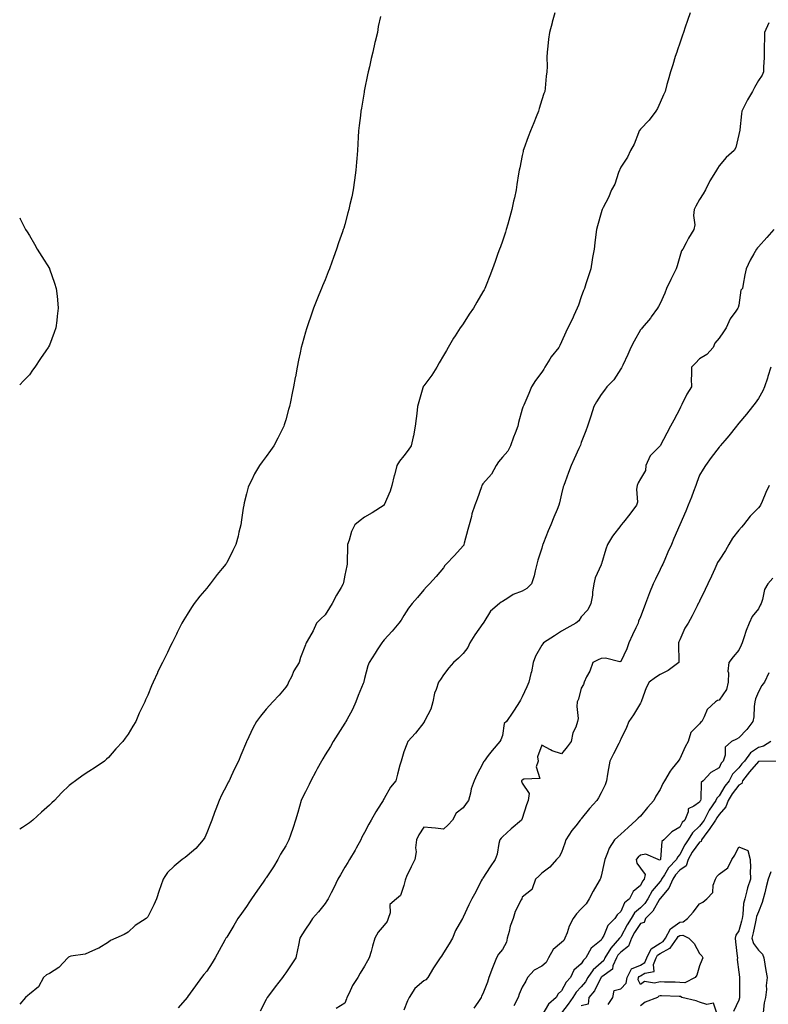
# Model space of a CAD drawing. Units: inches. Extents: x 1023923 to 1026563, y 7363898 to 7366538.
# Drawn here: x 1023923 to 1024303, y 7364618 to 7365118 of the extents above; entities that cross this region are included whole.
import ezdxf

# ---------------------------------------------------------------- set-up
doc = ezdxf.new("R2010")
doc.units = ezdxf.units.IN
doc.header["$MEASUREMENT"] = 0
doc.layers.add('Contour_10237363', color=7, linetype='Continuous', true_color=0x884f44)

msp = doc.modelspace()

# ---------------------------------------------------------------- linework, layer by layer
at = {"layer": 'Contour_10237363'}
for points in [[(1024194.53, 7365121.92, 3230), (1024193.26, 7365117.14, 3230), (1024193.19, 7365116.79, 3230), (1024191.84, 7365111.92, 3230), (1024191.45, 7365108.53, 3230), (1024191.12, 7365104.98, 3230), (1024190.76, 7365101.92, 3230), (1024190.63, 7365099.34, 3230), (1024190.67, 7365094.54, 3230), (1024190.55, 7365091.92, 3230), (1024190.24, 7365089.74, 3230), (1024189.67, 7365083.55, 3230), (1024189.48, 7365081.92, 3230), (1024189.09, 7365080.88, 3230), (1024188.05, 7365077.69, 3230), (1024186.68, 7365073.28, 3230), (1024186.33, 7365071.92, 3230), (1024185.14, 7365069.01, 3230), (1024183.91, 7365066.07, 3230), (1024182.23, 7365061.92, 3230), (1024181.14, 7365058.83, 3230), (1024178.93, 7365052.79, 3230), (1024178.6, 7365051.92, 3230), (1024178.5, 7365051.47, 3230), (1024178.05, 7365049.42, 3230), (1024176.8, 7365043.17, 3230), (1024176.53, 7365041.92, 3230), (1024176.23, 7365040.1, 3230), (1024175.34, 7365034.63, 3230), (1024174.91, 7365031.92, 3230), (1024174.07, 7365027.93, 3230), (1024173.71, 7365026.26, 3230), (1024172.82, 7365021.92, 3230), (1024171.74, 7365018.23, 3230), (1024170.73, 7365014.6, 3230), (1024169.96, 7365011.92, 3230), (1024169.5, 7365010.48, 3230), (1024168.05, 7365005.98, 3230), (1024166.96, 7365003.02, 3230), (1024166.57, 7365001.92, 3230), (1024165.73, 7364999.61, 3230), (1024164.28, 7364995.68, 3230), (1024162.97, 7364991.92, 3230), (1024161.64, 7364988.33, 3230), (1024159.75, 7364983.62, 3230), (1024159.1, 7364981.92, 3230), (1024158.69, 7364981.28, 3230), (1024158.05, 7364980.13, 3230), (1024154.94, 7364975.02, 3230), (1024153.28, 7364971.92, 3230), (1024151.06, 7364968.91, 3230), (1024148.05, 7364964.01, 3230), (1024147.17, 7364962.8, 3230), (1024146.62, 7364961.92, 3230), (1024144.05, 7364957.92, 3230), (1024143.26, 7364956.71, 3230), (1024140.43, 7364951.92, 3230), (1024139.63, 7364950.35, 3230), (1024138.05, 7364947.92, 3230), (1024135.84, 7364944.14, 3230), (1024134.73, 7364941.92, 3230), (1024132.15, 7364937.82, 3230), (1024128.05, 7364932.48, 3230), (1024127.84, 7364932.13, 3230), (1024127.74, 7364931.92, 3230), (1024127.64, 7364931.5, 3230), (1024125.63, 7364924.35, 3230), (1024124.98, 7364921.92, 3230), (1024124.51, 7364918.38, 3230), (1024124.16, 7364915.8, 3230), (1024123.66, 7364911.92, 3230), (1024122.89, 7364907.07, 3230), (1024122.76, 7364906.62, 3230), (1024121.74, 7364901.92, 3230), (1024120.22, 7364899.75, 3230), (1024118.05, 7364896.99, 3230), (1024115.8, 7364894.16, 3230), (1024114.42, 7364891.92, 3230), (1024113.15, 7364887.02, 3230), (1024113.11, 7364886.86, 3230), (1024111.8, 7364881.92, 3230), (1024111.02, 7364878.94, 3230), (1024108.05, 7364871.99, 3230), (1024108.03, 7364871.94, 3230), (1024108.01, 7364871.92, 3230), (1024101.94, 7364868.03, 3230), (1024098.05, 7364865.74, 3230), (1024095.88, 7364864.09, 3230), (1024093.17, 7364861.92, 3230), (1024091.41, 7364858.56, 3230), (1024090.2, 7364854.06, 3230), (1024089.4, 7364851.92, 3230), (1024089.3, 7364850.66, 3230), (1024089.24, 7364843.11, 3230), (1024089.16, 7364841.92, 3230), (1024088.97, 7364841, 3230), (1024088.05, 7364836.29, 3230), (1024087.35, 7364832.63, 3230), (1024087.23, 7364831.92, 3230), (1024086.1, 7364829.97, 3230), (1024083.79, 7364826.17, 3230), (1024081.64, 7364821.92, 3230), (1024080.28, 7364819.69, 3230), (1024078.05, 7364816.16, 3230), (1024075.84, 7364814.14, 3230), (1024073.69, 7364811.92, 3230), (1024071.88, 7364808.1, 3230), (1024068.91, 7364802.78, 3230), (1024068.46, 7364801.92, 3230), (1024068.28, 7364801.68, 3230), (1024068.05, 7364800.9, 3230), (1024065.53, 7364794.43, 3230), (1024064.87, 7364791.92, 3230), (1024062.15, 7364787.81, 3230), (1024060.88, 7364784.76, 3230), (1024059.5, 7364781.92, 3230), (1024059.05, 7364780.93, 3230), (1024058.05, 7364779.51, 3230), (1024054.61, 7364775.36, 3230), (1024051.53, 7364771.92, 3230), (1024049.79, 7364770.19, 3230), (1024048.05, 7364768.24, 3230), (1024045.2, 7364764.76, 3230), (1024043.11, 7364761.92, 3230), (1024041.29, 7364758.68, 3230), (1024038.21, 7364752.07, 3230), (1024038.13, 7364751.92, 3230), (1024038.11, 7364751.87, 3230), (1024038.05, 7364751.74, 3230), (1024035.16, 7364744.82, 3230), (1024033.97, 7364741.92, 3230), (1024032.01, 7364737.95, 3230), (1024030.3, 7364734.16, 3230), (1024029.24, 7364731.92, 3230), (1024028.83, 7364731.15, 3230), (1024028.05, 7364729.66, 3230), (1024025.43, 7364724.53, 3230), (1024024.28, 7364721.92, 3230), (1024022.48, 7364717.48, 3230), (1024021.88, 7364715.75, 3230), (1024020.45, 7364711.92, 3230), (1024019.83, 7364710.14, 3230), (1024018.05, 7364705.44, 3230), (1024016.94, 7364703.03, 3230), (1024016.16, 7364701.92, 3230), (1024012.44, 7364697.53, 3230), (1024008.05, 7364693.84, 3230), (1024007, 7364692.96, 3230), (1024005.43, 7364691.92, 3230), (1024001.47, 7364688.5, 3230), (1023998.05, 7364685.3, 3230), (1023996.72, 7364683.24, 3230), (1023995.76, 7364681.92, 3230), (1023994.63, 7364678.49, 3230), (1023993.83, 7364676.13, 3230), (1023992.44, 7364671.92, 3230), (1023991.08, 7364668.89, 3230), (1023988.05, 7364662.85, 3230), (1023987.58, 7364662.38, 3230), (1023987.17, 7364661.92, 3230), (1023981.64, 7364658.33, 3230), (1023978.05, 7364654.99, 3230), (1023976.04, 7364653.92, 3230), (1023971.76, 7364651.92, 3230), (1023969.12, 7364650.84, 3230), (1023968.05, 7364649.92, 3230), (1023963.09, 7364646.88, 3230), (1023962.97, 7364646.84, 3230), (1023958.05, 7364644.65, 3230), (1023956.16, 7364643.82, 3230), (1023948.95, 7364642.81, 3230), (1023948.05, 7364642.55, 3230), (1023947.7, 7364642.27, 3230), (1023947.5, 7364641.92, 3230), (1023942.89, 7364637.07, 3230), (1023938.05, 7364634.11, 3230), (1023936.64, 7364633.33, 3230), (1023935.16, 7364631.92, 3230), (1023932.62, 7364627.34, 3230), (1023928.05, 7364623.52, 3230), (1023927.11, 7364622.86, 3230), (1023926.02, 7364621.92, 3230), (1023923, 7364618.42, 3230)], [(1024263.26, 7365121.92, 3231), (1024261.94, 7365118.04, 3231), (1024260.78, 7365114.66, 3231), (1024259.85, 7365111.92, 3231), (1024259.42, 7365110.56, 3231), (1024258.05, 7365106.51, 3231), (1024256.84, 7365103.13, 3231), (1024256.45, 7365101.92, 3231), (1024255.75, 7365099.62, 3231), (1024254.5, 7365095.48, 3231), (1024253.38, 7365091.92, 3231), (1024252.21, 7365087.75, 3231), (1024251.53, 7365085.4, 3231), (1024250.55, 7365081.92, 3231), (1024249.83, 7365080.15, 3231), (1024248.05, 7365076.3, 3231), (1024246.64, 7365073.33, 3231), (1024245.88, 7365071.92, 3231), (1024242.56, 7365067.4, 3231), (1024238.05, 7365062.76, 3231), (1024237.7, 7365062.28, 3231), (1024237.48, 7365061.92, 3231), (1024237.03, 7365060.9, 3231), (1024234.81, 7365055.16, 3231), (1024233.05, 7365051.92, 3231), (1024231.45, 7365048.53, 3231), (1024228.05, 7365043.48, 3231), (1024227.6, 7365042.37, 3231), (1024227.41, 7365041.92, 3231), (1024226.98, 7365040.85, 3231), (1024225.02, 7365034.95, 3231), (1024223.44, 7365031.92, 3231), (1024221.8, 7365028.16, 3231), (1024219.16, 7365023.04, 3231), (1024218.64, 7365021.92, 3231), (1024218.5, 7365021.47, 3231), (1024218.05, 7365020.32, 3231), (1024216.23, 7365013.74, 3231), (1024215.75, 7365011.92, 3231), (1024215.39, 7365009.26, 3231), (1024214.96, 7365005.01, 3231), (1024214.51, 7365001.92, 3231), (1024213.79, 7364997.65, 3231), (1024213.6, 7364996.36, 3231), (1024212.8, 7364991.92, 3231), (1024211.64, 7364988.32, 3231), (1024210.39, 7364984.26, 3231), (1024209.67, 7364981.92, 3231), (1024209.16, 7364980.8, 3231), (1024208.05, 7364977.57, 3231), (1024206.59, 7364973.39, 3231), (1024206.02, 7364971.92, 3231), (1024204.28, 7364968.16, 3231), (1024203.54, 7364966.44, 3231), (1024201.27, 7364961.92, 3231), (1024200.22, 7364959.75, 3231), (1024198.05, 7364954.79, 3231), (1024197.11, 7364952.86, 3231), (1024196.66, 7364951.92, 3231), (1024192.76, 7364947.2, 3231), (1024192.05, 7364945.93, 3231), (1024189.59, 7364941.92, 3231), (1024188.97, 7364941, 3231), (1024188.05, 7364939.46, 3231), (1024184.85, 7364935.13, 3231), (1024182.78, 7364931.92, 3231), (1024181.39, 7364928.57, 3231), (1024178.81, 7364922.67, 3231), (1024178.48, 7364921.92, 3231), (1024178.36, 7364921.6, 3231), (1024178.05, 7364920.57, 3231), (1024176.19, 7364913.79, 3231), (1024175.78, 7364911.92, 3231), (1024174.48, 7364908.35, 3231), (1024173.66, 7364906.31, 3231), (1024172.19, 7364901.92, 3231), (1024170.75, 7364899.23, 3231), (1024168.05, 7364896.3, 3231), (1024166.08, 7364893.9, 3231), (1024164.83, 7364891.92, 3231), (1024162.39, 7364887.58, 3231), (1024158.05, 7364882.67, 3231), (1024157.74, 7364882.24, 3231), (1024157.56, 7364881.92, 3231), (1024157.31, 7364881.17, 3231), (1024155.14, 7364874.83, 3231), (1024154.03, 7364871.92, 3231), (1024152.56, 7364867.41, 3231), (1024152.27, 7364866.13, 3231), (1024151.08, 7364861.92, 3231), (1024150.51, 7364859.46, 3231), (1024148.64, 7364852.5, 3231), (1024148.5, 7364851.92, 3231), (1024148.34, 7364851.63, 3231), (1024148.05, 7364851.22, 3231), (1024143.64, 7364846.34, 3231), (1024139.51, 7364841.92, 3231), (1024138.81, 7364841.16, 3231), (1024138.05, 7364840.1, 3231), (1024134.38, 7364835.59, 3231), (1024130.94, 7364831.92, 3231), (1024129.53, 7364830.44, 3231), (1024128.05, 7364828.79, 3231), (1024124.94, 7364825.03, 3231), (1024122.13, 7364821.92, 3231), (1024120.39, 7364819.58, 3231), (1024118.05, 7364815.91, 3231), (1024116.57, 7364813.41, 3231), (1024115.39, 7364811.92, 3231), (1024112.07, 7364807.89, 3231), (1024108.05, 7364803.51, 3231), (1024107.33, 7364802.65, 3231), (1024106.78, 7364801.92, 3231), (1024104.46, 7364798.33, 3231), (1024103.34, 7364796.62, 3231), (1024100.45, 7364791.92, 3231), (1024099.67, 7364790.3, 3231), (1024098.05, 7364783.77, 3231), (1024097.74, 7364782.23, 3231), (1024097.64, 7364781.92, 3231), (1024097.37, 7364781.25, 3231), (1024094.73, 7364775.24, 3231), (1024093.66, 7364771.92, 3231), (1024091.94, 7364768.02, 3231), (1024088.97, 7364762.84, 3231), (1024088.48, 7364761.92, 3231), (1024088.32, 7364761.64, 3231), (1024088.05, 7364761.21, 3231), (1024084.48, 7364755.5, 3231), (1024082.13, 7364751.92, 3231), (1024080.75, 7364749.23, 3231), (1024078.05, 7364745.02, 3231), (1024076.86, 7364743.11, 3231), (1024076.19, 7364741.92, 3231), (1024074.01, 7364737.88, 3231), (1024073.34, 7364736.63, 3231), (1024070.8, 7364731.92, 3231), (1024069.91, 7364730.06, 3231), (1024068.05, 7364726.33, 3231), (1024066.59, 7364723.38, 3231), (1024065.94, 7364721.92, 3231), (1024065.04, 7364718.9, 3231), (1024064.18, 7364715.78, 3231), (1024062.91, 7364711.92, 3231), (1024061.76, 7364708.21, 3231), (1024060.45, 7364704.32, 3231), (1024059.67, 7364701.92, 3231), (1024059.14, 7364700.83, 3231), (1024058.05, 7364698.91, 3231), (1024055.37, 7364694.59, 3231), (1024054.01, 7364691.92, 3231), (1024051.74, 7364688.23, 3231), (1024048.05, 7364682.58, 3231), (1024047.78, 7364682.19, 3231), (1024047.62, 7364681.92, 3231), (1024046.55, 7364680.41, 3231), (1024043.62, 7364676.36, 3231), (1024040.63, 7364671.92, 3231), (1024039.57, 7364670.39, 3231), (1024038.05, 7364668.12, 3231), (1024035.49, 7364664.47, 3231), (1024033.79, 7364661.92, 3231), (1024031.62, 7364658.34, 3231), (1024028.05, 7364652.54, 3231), (1024027.82, 7364652.16, 3231), (1024027.66, 7364651.92, 3231), (1024027.17, 7364651.04, 3231), (1024024.3, 7364645.68, 3231), (1024022.13, 7364641.92, 3231), (1024020.61, 7364639.37, 3231), (1024018.05, 7364635.29, 3231), (1024016.53, 7364633.44, 3231), (1024015.24, 7364631.92, 3231), (1024012.25, 7364627.73, 3231), (1024008.23, 7364622.1, 3231), (1024008.11, 7364621.92, 3231), (1024008.07, 7364621.9, 3231), (1024008.05, 7364621.83, 3231), (1024003.42, 7364616.54, 3231)], [(1024106.19, 7365120.06, 3229), (1024105.02, 7365114.95, 3229), (1024104.57, 7365111.92, 3229), (1024103.38, 7365107.26, 3229), (1024103.23, 7365106.74, 3229), (1024102.23, 7365101.92, 3229), (1024101.37, 7365098.6, 3229), (1024100.53, 7365094.41, 3229), (1024099.94, 7365091.92, 3229), (1024099.59, 7365090.38, 3229), (1024098.05, 7365082.93, 3229), (1024097.87, 7365082.1, 3229), (1024097.84, 7365081.92, 3229), (1024097.8, 7365081.66, 3229), (1024096.47, 7365073.51, 3229), (1024096.19, 7365071.92, 3229), (1024095.94, 7365069.81, 3229), (1024095.37, 7365064.59, 3229), (1024095.04, 7365061.92, 3229), (1024094.81, 7365058.68, 3229), (1024094.65, 7365055.32, 3229), (1024094.4, 7365051.92, 3229), (1024094.09, 7365047.96, 3229), (1024093.99, 7365045.98, 3229), (1024093.67, 7365041.92, 3229), (1024093.01, 7365036.96, 3229), (1024092.99, 7365036.86, 3229), (1024092.29, 7365031.92, 3229), (1024091.53, 7365028.45, 3229), (1024090.61, 7365024.49, 3229), (1024090.06, 7365021.92, 3229), (1024089.61, 7365020.36, 3229), (1024088.05, 7365014.47, 3229), (1024087.44, 7365012.53, 3229), (1024087.25, 7365011.92, 3229), (1024086.84, 7365010.7, 3229), (1024084.87, 7365005.1, 3229), (1024083.85, 7365001.92, 3229), (1024082.27, 7364997.7, 3229), (1024081.45, 7364995.31, 3229), (1024080.22, 7364991.92, 3229), (1024079.59, 7364990.37, 3229), (1024078.05, 7364986.25, 3229), (1024076.72, 7364983.25, 3229), (1024076.17, 7364981.92, 3229), (1024074.87, 7364978.73, 3229), (1024073.79, 7364976.18, 3229), (1024072.11, 7364971.92, 3229), (1024071.06, 7364968.92, 3229), (1024068.99, 7364962.86, 3229), (1024068.66, 7364961.92, 3229), (1024068.54, 7364961.44, 3229), (1024068.05, 7364959.65, 3229), (1024066.29, 7364953.67, 3229), (1024065.84, 7364951.92, 3229), (1024065.32, 7364949.18, 3229), (1024064.5, 7364945.47, 3229), (1024063.85, 7364941.92, 3229), (1024062.91, 7364937.05, 3229), (1024062.87, 7364936.75, 3229), (1024062.03, 7364931.92, 3229), (1024061.29, 7364928.68, 3229), (1024060.45, 7364924.32, 3229), (1024059.92, 7364921.92, 3229), (1024059.46, 7364920.52, 3229), (1024058.05, 7364915.25, 3229), (1024057.29, 7364912.69, 3229), (1024057.05, 7364911.92, 3229), (1024056.04, 7364909.91, 3229), (1024054.07, 7364905.91, 3229), (1024052, 7364901.92, 3229), (1024050.28, 7364899.7, 3229), (1024048.05, 7364896.62, 3229), (1024046.08, 7364893.89, 3229), (1024044.79, 7364891.92, 3229), (1024042.21, 7364887.75, 3229), (1024040.57, 7364884.44, 3229), (1024039.24, 7364881.92, 3229), (1024038.91, 7364881.06, 3229), (1024038.05, 7364877.54, 3229), (1024036.94, 7364873.04, 3229), (1024036.68, 7364871.92, 3229), (1024036.45, 7364870.32, 3229), (1024035.57, 7364864.39, 3229), (1024035.22, 7364861.92, 3229), (1024034.3, 7364858.16, 3229), (1024033.81, 7364856.16, 3229), (1024032.76, 7364851.92, 3229), (1024031.12, 7364848.85, 3229), (1024028.05, 7364842.56, 3229), (1024027.8, 7364842.17, 3229), (1024027.66, 7364841.92, 3229), (1024025.78, 7364839.65, 3229), (1024023.3, 7364836.67, 3229), (1024019.75, 7364831.92, 3229), (1024018.95, 7364831.02, 3229), (1024018.05, 7364829.78, 3229), (1024014.36, 7364825.61, 3229), (1024011.6, 7364821.92, 3229), (1024010.12, 7364819.85, 3229), (1024008.05, 7364816.4, 3229), (1024006.29, 7364813.67, 3229), (1024005.32, 7364811.92, 3229), (1024002.85, 7364807.12, 3229), (1024002.5, 7364806.38, 3229), (1024000.35, 7364801.92, 3229), (1023999.57, 7364800.39, 3229), (1023998.05, 7364796.99, 3229), (1023996.31, 7364793.66, 3229), (1023995.45, 7364791.92, 3229), (1023992.99, 7364786.98, 3229), (1023992.89, 7364786.76, 3229), (1023990.67, 7364781.92, 3229), (1023989.83, 7364780.14, 3229), (1023988.05, 7364775.41, 3229), (1023986.92, 7364773.05, 3229), (1023986.43, 7364771.92, 3229), (1023985, 7364768.88, 3229), (1023983.69, 7364766.28, 3229), (1023981.92, 7364761.92, 3229), (1023980.39, 7364759.58, 3229), (1023978.05, 7364755.54, 3229), (1023976.45, 7364753.52, 3229), (1023975.26, 7364751.92, 3229), (1023971.82, 7364748.16, 3229), (1023968.05, 7364743.78, 3229), (1023967.07, 7364742.9, 3229), (1023966.06, 7364741.92, 3229), (1023961.25, 7364738.72, 3229), (1023958.05, 7364736.55, 3229), (1023955.18, 7364734.78, 3229), (1023951.29, 7364731.92, 3229), (1023949.42, 7364730.55, 3229), (1023948.05, 7364729.42, 3229), (1023944.18, 7364725.8, 3229), (1023940.65, 7364721.92, 3229), (1023939.28, 7364720.68, 3229), (1023938.05, 7364719.44, 3229), (1023933.99, 7364715.98, 3229), (1023929.71, 7364711.92, 3229), (1023928.83, 7364711.14, 3229), (1023928.05, 7364710.47, 3229), (1023924.34, 7364708.21, 3229), (1023923, 7364707.39, 3229)], [(1024303.15, 7365116.82, 3232), (1024301, 7365111.92, 3232), (1024301.06, 7365108.91, 3232), (1024300.86, 7365104.73, 3232), (1024300.92, 7365101.92, 3232), (1024300.9, 7365099.06, 3232), (1024300.51, 7365094.38, 3232), (1024300.51, 7365091.92, 3232), (1024299.79, 7365090.18, 3232), (1024298.05, 7365087.45, 3232), (1024296, 7365083.97, 3232), (1024294.87, 7365081.92, 3232), (1024292.35, 7365077.62, 3232), (1024291.1, 7365074.97, 3232), (1024289.55, 7365071.92, 3232), (1024289.32, 7365070.65, 3232), (1024288.52, 7365062.38, 3232), (1024288.44, 7365061.92, 3232), (1024288.36, 7365061.61, 3232), (1024288.05, 7365060.05, 3232), (1024286.41, 7365053.57, 3232), (1024285.59, 7365051.92, 3232), (1024281.62, 7365048.35, 3232), (1024278.05, 7365044.26, 3232), (1024277.15, 7365042.82, 3232), (1024276.62, 7365041.92, 3232), (1024274.48, 7365038.36, 3232), (1024273.36, 7365036.6, 3232), (1024271, 7365031.92, 3232), (1024269.96, 7365030.01, 3232), (1024268.05, 7365027.03, 3232), (1024266.21, 7365023.76, 3232), (1024265.32, 7365021.92, 3232), (1024265, 7365018.88, 3232), (1024265.67, 7365014.3, 3232), (1024265.24, 7365011.92, 3232), (1024262.46, 7365007.5, 3232), (1024261.29, 7365005.16, 3232), (1024259.55, 7365001.92, 3232), (1024258.95, 7365001.01, 3232), (1024258.05, 7364998.08, 3232), (1024256.62, 7364993.35, 3232), (1024256.16, 7364991.92, 3232), (1024254.3, 7364988.17, 3232), (1024253.46, 7364986.51, 3232), (1024251.27, 7364981.92, 3232), (1024250.43, 7364979.54, 3232), (1024248.05, 7364974.22, 3232), (1024247.25, 7364972.71, 3232), (1024246.72, 7364971.92, 3232), (1024243.58, 7364967.44, 3232), (1024243.15, 7364966.82, 3232), (1024238.97, 7364961.92, 3232), (1024238.54, 7364961.43, 3232), (1024238.05, 7364960.83, 3232), (1024234.81, 7364955.17, 3232), (1024233.19, 7364951.92, 3232), (1024231.66, 7364948.31, 3232), (1024229.09, 7364942.96, 3232), (1024228.62, 7364941.92, 3232), (1024228.42, 7364941.54, 3232), (1024228.05, 7364941.11, 3232), (1024224.48, 7364935.5, 3232), (1024220.96, 7364931.92, 3232), (1024219.79, 7364930.18, 3232), (1024218.05, 7364927.98, 3232), (1024215.73, 7364924.25, 3232), (1024214.44, 7364921.92, 3232), (1024212.85, 7364917.12, 3232), (1024212.66, 7364916.54, 3232), (1024211.16, 7364911.92, 3232), (1024210.34, 7364909.64, 3232), (1024208.05, 7364903.74, 3232), (1024207.58, 7364902.39, 3232), (1024207.39, 7364901.92, 3232), (1024206.84, 7364900.71, 3232), (1024204.5, 7364895.47, 3232), (1024202.89, 7364891.92, 3232), (1024201.57, 7364888.4, 3232), (1024199.79, 7364883.67, 3232), (1024199.14, 7364881.92, 3232), (1024198.87, 7364881.1, 3232), (1024198.05, 7364877.68, 3232), (1024197, 7364872.97, 3232), (1024196.68, 7364871.92, 3232), (1024195.76, 7364869.64, 3232), (1024194.18, 7364865.79, 3232), (1024192.66, 7364861.92, 3232), (1024191.16, 7364858.81, 3232), (1024188.81, 7364852.68, 3232), (1024188.5, 7364851.92, 3232), (1024188.42, 7364851.56, 3232), (1024188.05, 7364850.08, 3232), (1024186.04, 7364843.93, 3232), (1024185.53, 7364841.92, 3232), (1024184.57, 7364838.45, 3232), (1024184.05, 7364835.92, 3232), (1024182.76, 7364831.92, 3232), (1024180.35, 7364829.62, 3232), (1024178.05, 7364828.25, 3232), (1024173.52, 7364826.46, 3232), (1024170.73, 7364824.59, 3232), (1024168.05, 7364823.01, 3232), (1024167.41, 7364822.55, 3232), (1024166.57, 7364821.92, 3232), (1024161.9, 7364818.07, 3232), (1024158.58, 7364812.44, 3232), (1024158.21, 7364811.92, 3232), (1024158.15, 7364811.82, 3232), (1024158.05, 7364811.72, 3232), (1024153.93, 7364806.04, 3232), (1024151.51, 7364801.92, 3232), (1024150.37, 7364799.6, 3232), (1024148.05, 7364796.46, 3232), (1024145.78, 7364794.18, 3232), (1024143.26, 7364791.92, 3232), (1024140.8, 7364789.17, 3232), (1024138.05, 7364785.69, 3232), (1024136.66, 7364783.3, 3232), (1024135.59, 7364781.92, 3232), (1024134.4, 7364778.28, 3232), (1024133.52, 7364776.44, 3232), (1024132.62, 7364771.92, 3232), (1024131.7, 7364768.26, 3232), (1024128.58, 7364762.44, 3232), (1024128.36, 7364761.92, 3232), (1024128.25, 7364761.73, 3232), (1024128.05, 7364761.43, 3232), (1024123.91, 7364756.06, 3232), (1024120.04, 7364751.92, 3232), (1024119.5, 7364750.48, 3232), (1024118.05, 7364746.53, 3232), (1024116.88, 7364743.09, 3232), (1024116.53, 7364741.92, 3232), (1024116.02, 7364739.89, 3232), (1024114.71, 7364735.27, 3232), (1024113.93, 7364731.92, 3232), (1024111.25, 7364728.71, 3232), (1024108.05, 7364722.94, 3232), (1024107.64, 7364722.33, 3232), (1024107.41, 7364721.92, 3232), (1024106.41, 7364720.28, 3232), (1024103.81, 7364716.16, 3232), (1024101.45, 7364711.92, 3232), (1024100.14, 7364709.83, 3232), (1024098.05, 7364705.67, 3232), (1024096.68, 7364703.28, 3232), (1024096.17, 7364701.92, 3232), (1024093.85, 7364697.72, 3232), (1024093.3, 7364696.68, 3232), (1024090.43, 7364691.92, 3232), (1024089.57, 7364690.4, 3232), (1024088.05, 7364687.96, 3232), (1024085.76, 7364684.2, 3232), (1024084.51, 7364681.92, 3232), (1024082.39, 7364677.58, 3232), (1024081.14, 7364675.01, 3232), (1024079.63, 7364671.92, 3232), (1024078.97, 7364671, 3232), (1024078.05, 7364669.5, 3232), (1024074.59, 7364665.37, 3232), (1024071.6, 7364661.92, 3232), (1024070.22, 7364659.74, 3232), (1024068.05, 7364656.58, 3232), (1024066.25, 7364653.72, 3232), (1024065.24, 7364651.92, 3232), (1024064.5, 7364648.36, 3232), (1024063.97, 7364645.99, 3232), (1024063.13, 7364641.92, 3232), (1024061.04, 7364638.92, 3232), (1024058.05, 7364634.43, 3232), (1024057.01, 7364632.96, 3232), (1024056.35, 7364631.92, 3232), (1024052.66, 7364627.31, 3232), (1024050.24, 7364624.12, 3232), (1024048.58, 7364621.92, 3232), (1024048.4, 7364621.57, 3232), (1024048.05, 7364620.81, 3232), (1024045.08, 7364614.89, 3232)], [(1023923, 7365017.74, 3228), (1023923.3, 7365017.18, 3228), (1023923.77, 7365016.19, 3228), (1023925.9, 7365011.92, 3228), (1023926.74, 7365010.61, 3228), (1023928.05, 7365008.72, 3228), (1023930.57, 7365004.45, 3228), (1023931.88, 7365001.92, 3228), (1023934.2, 7364998.07, 3228), (1023938.05, 7364992.06, 3228), (1023938.11, 7364991.97, 3228), (1023938.13, 7364991.92, 3228), (1023938.17, 7364991.81, 3228), (1023940.73, 7364984.6, 3228), (1023941.59, 7364981.92, 3228), (1023942, 7364977.98, 3228), (1023942.17, 7364976.05, 3228), (1023942.6, 7364971.92, 3228), (1023942.09, 7364967.87, 3228), (1023941.84, 7364965.7, 3228), (1023941.33, 7364961.92, 3228), (1023940.41, 7364959.55, 3228), (1023938.05, 7364953.03, 3228), (1023937.68, 7364952.29, 3228), (1023937.52, 7364951.92, 3228), (1023936.29, 7364950.15, 3228), (1023933.6, 7364946.38, 3228), (1023930.67, 7364941.92, 3228), (1023929.57, 7364940.39, 3228), (1023928.05, 7364938.04, 3228), (1023924.96, 7364935, 3228), (1023923, 7364932.93, 3228)], [(1024305.8, 7365011.92, 3233), (1024302.21, 7365007.75, 3233), (1024298.05, 7365003.09, 3233), (1024297.48, 7365002.48, 3233), (1024296.98, 7365001.92, 3233), (1024295.65, 7364999.52, 3233), (1024293.71, 7364996.25, 3233), (1024291.66, 7364991.92, 3233), (1024291.12, 7364988.86, 3233), (1024290.28, 7364984.15, 3233), (1024289.89, 7364981.92, 3233), (1024289.01, 7364980.96, 3233), (1024288.05, 7364973.49, 3233), (1024287.7, 7364972.28, 3233), (1024287.56, 7364971.92, 3233), (1024286.53, 7364970.4, 3233), (1024283.54, 7364966.42, 3233), (1024281.57, 7364961.92, 3233), (1024280.14, 7364959.82, 3233), (1024278.05, 7364956.69, 3233), (1024275.9, 7364954.06, 3233), (1024274.89, 7364951.92, 3233), (1024271.68, 7364948.29, 3233), (1024268.05, 7364946.15, 3233), (1024265.96, 7364944.02, 3233), (1024263.89, 7364941.92, 3233), (1024263.93, 7364937.8, 3233), (1024263.87, 7364936.09, 3233), (1024263.91, 7364931.92, 3233), (1024261.66, 7364928.3, 3233), (1024259.07, 7364922.93, 3233), (1024258.54, 7364921.92, 3233), (1024258.36, 7364921.61, 3233), (1024258.05, 7364920.83, 3233), (1024254.98, 7364914.98, 3233), (1024253.36, 7364911.92, 3233), (1024251.53, 7364908.44, 3233), (1024248.05, 7364901.95, 3233), (1024248.03, 7364901.93, 3233), (1024248.03, 7364901.92, 3233), (1024243.03, 7364896.93, 3233), (1024243.03, 7364896.9, 3233), (1024240.78, 7364891.92, 3233), (1024240.59, 7364889.39, 3233), (1024238.05, 7364885.24, 3233), (1024236.84, 7364883.13, 3233), (1024236.47, 7364881.92, 3233), (1024236.12, 7364879.99, 3233), (1024236.51, 7364873.45, 3233), (1024235.98, 7364871.92, 3233), (1024232.64, 7364867.33, 3233), (1024229.44, 7364863.3, 3233), (1024228.34, 7364861.92, 3233), (1024228.21, 7364861.76, 3233), (1024228.05, 7364861.56, 3233), (1024223.81, 7364856.15, 3233), (1024221.39, 7364851.92, 3233), (1024220.51, 7364849.45, 3233), (1024218.26, 7364842.13, 3233), (1024218.19, 7364841.92, 3233), (1024218.13, 7364841.83, 3233), (1024218.05, 7364841.59, 3233), (1024215.04, 7364834.93, 3233), (1024214.34, 7364831.92, 3233), (1024213.75, 7364827.62, 3233), (1024213.77, 7364826.19, 3233), (1024212.93, 7364821.92, 3233), (1024211.29, 7364818.69, 3233), (1024208.05, 7364815.23, 3233), (1024206.82, 7364813.15, 3233), (1024205.22, 7364811.92, 3233), (1024200.63, 7364809.35, 3233), (1024198.05, 7364807.92, 3233), (1024194.4, 7364805.58, 3233), (1024188.93, 7364801.92, 3233), (1024188.48, 7364801.5, 3233), (1024188.05, 7364800.8, 3233), (1024184.87, 7364795.1, 3233), (1024183.6, 7364791.92, 3233), (1024182.7, 7364787.28, 3233), (1024182.44, 7364786.31, 3233), (1024181.49, 7364781.92, 3233), (1024180.41, 7364779.56, 3233), (1024178.05, 7364774.47, 3233), (1024177.15, 7364772.81, 3233), (1024176.66, 7364771.92, 3233), (1024173.93, 7364767.8, 3233), (1024173.23, 7364766.74, 3233), (1024170.12, 7364761.92, 3233), (1024168.97, 7364761, 3233), (1024168.05, 7364754.92, 3233), (1024167.25, 7364752.72, 3233), (1024166.76, 7364751.92, 3233), (1024162.72, 7364747.24, 3233), (1024160.82, 7364744.69, 3233), (1024158.71, 7364741.92, 3233), (1024158.38, 7364741.59, 3233), (1024158.05, 7364740.66, 3233), (1024155.1, 7364734.87, 3233), (1024153.6, 7364731.92, 3233), (1024152.13, 7364727.83, 3233), (1024151.72, 7364725.59, 3233), (1024150.71, 7364721.92, 3233), (1024149.59, 7364720.37, 3233), (1024148.05, 7364718.22, 3233), (1024144.59, 7364715.38, 3233), (1024142.64, 7364711.92, 3233), (1024140.45, 7364709.52, 3233), (1024138.05, 7364707.41, 3233), (1024133.97, 7364707.83, 3233), (1024132.05, 7364707.92, 3233), (1024128.05, 7364708.27, 3233), (1024125.59, 7364704.38, 3233), (1024124.4, 7364701.92, 3233), (1024123.95, 7364697.82, 3233), (1024124.16, 7364695.81, 3233), (1024123.5, 7364691.92, 3233), (1024121.76, 7364688.21, 3233), (1024119.38, 7364683.25, 3233), (1024118.75, 7364681.92, 3233), (1024118.62, 7364681.35, 3233), (1024118.05, 7364678.71, 3233), (1024116.25, 7364673.71, 3233), (1024114.22, 7364671.92, 3233), (1024110.84, 7364669.13, 3233), (1024110.98, 7364664.84, 3233), (1024109.98, 7364661.92, 3233), (1024109.57, 7364660.39, 3233), (1024108.05, 7364658.59, 3233), (1024105, 7364654.97, 3233), (1024103.25, 7364651.92, 3233), (1024102.05, 7364647.92, 3233), (1024101.37, 7364645.25, 3233), (1024100.45, 7364641.92, 3233), (1024099.51, 7364640.46, 3233), (1024098.05, 7364637.78, 3233), (1024095.8, 7364634.16, 3233), (1024094.55, 7364631.92, 3233), (1024091.96, 7364628.02, 3233), (1024090.14, 7364624.01, 3233), (1024089.07, 7364621.92, 3233), (1024088.83, 7364621.15, 3233), (1024088.05, 7364619.05, 3233), (1024083.64, 7364616.34, 3233)], [(1024304.26, 7364941.92, 3234), (1024302.8, 7364937.17, 3234), (1024302.54, 7364936.41, 3234), (1024301.1, 7364931.92, 3234), (1024300.1, 7364929.86, 3234), (1024298.05, 7364926.1, 3234), (1024296.31, 7364923.66, 3234), (1024295, 7364921.92, 3234), (1024291.88, 7364918.1, 3234), (1024288.05, 7364913.46, 3234), (1024287.35, 7364912.62, 3234), (1024286.78, 7364911.92, 3234), (1024282.84, 7364907.13, 3234), (1024280.84, 7364904.72, 3234), (1024278.54, 7364901.92, 3234), (1024278.32, 7364901.64, 3234), (1024278.05, 7364901.31, 3234), (1024273.93, 7364896.04, 3234), (1024271.08, 7364891.92, 3234), (1024269.91, 7364890.06, 3234), (1024268.05, 7364887.05, 3234), (1024266.66, 7364883.3, 3234), (1024266.14, 7364881.92, 3234), (1024264.96, 7364878.84, 3234), (1024263.97, 7364876, 3234), (1024262.29, 7364871.92, 3234), (1024261.1, 7364868.88, 3234), (1024258.09, 7364861.95, 3234), (1024258.07, 7364861.92, 3234), (1024258.07, 7364861.91, 3234), (1024258.05, 7364861.88, 3234), (1024255.04, 7364854.93, 3234), (1024253.75, 7364851.92, 3234), (1024251.96, 7364848.01, 3234), (1024250.39, 7364844.26, 3234), (1024249.38, 7364841.92, 3234), (1024248.95, 7364841.03, 3234), (1024248.05, 7364839.2, 3234), (1024245.63, 7364834.34, 3234), (1024244.51, 7364831.92, 3234), (1024242.58, 7364827.38, 3234), (1024242.11, 7364825.99, 3234), (1024240.59, 7364821.92, 3234), (1024239.87, 7364820.09, 3234), (1024238.05, 7364815.19, 3234), (1024237, 7364812.97, 3234), (1024236.82, 7364811.92, 3234), (1024235.76, 7364809.64, 3234), (1024234.05, 7364805.93, 3234), (1024232.23, 7364801.92, 3234), (1024231.08, 7364798.9, 3234), (1024228.05, 7364792.45, 3234), (1024227.66, 7364792.32, 3234), (1024220.34, 7364794.21, 3234), (1024218.05, 7364793.92, 3234), (1024216.62, 7364793.34, 3234), (1024213.93, 7364791.92, 3234), (1024212.41, 7364787.56, 3234), (1024210.73, 7364784.6, 3234), (1024209.44, 7364781.92, 3234), (1024209.18, 7364780.79, 3234), (1024208.05, 7364778.91, 3234), (1024206.68, 7364773.28, 3234), (1024206.02, 7364771.92, 3234), (1024205.82, 7364769.69, 3234), (1024206.43, 7364763.55, 3234), (1024206.19, 7364761.92, 3234), (1024205.2, 7364759.07, 3234), (1024203.71, 7364756.27, 3234), (1024202.85, 7364751.92, 3234), (1024200.9, 7364749.07, 3234), (1024198.05, 7364745.61, 3234), (1024193.17, 7364747.04, 3234), (1024192.39, 7364747.58, 3234), (1024188.05, 7364750, 3234), (1024185.86, 7364744.1, 3234), (1024186.17, 7364741.92, 3234), (1024185.18, 7364739.05, 3234), (1024186.94, 7364733.04, 3234), (1024178.91, 7364732.77, 3234), (1024178.05, 7364732.26, 3234), (1024177.85, 7364732.11, 3234), (1024177.72, 7364731.92, 3234), (1024177.76, 7364731.62, 3234), (1024178.05, 7364730.76, 3234), (1024181.62, 7364725.49, 3234), (1024181.08, 7364721.92, 3234), (1024180.24, 7364719.74, 3234), (1024178.05, 7364712.76, 3234), (1024177.8, 7364712.18, 3234), (1024177.66, 7364711.92, 3234), (1024172.46, 7364707.51, 3234), (1024168.05, 7364703.44, 3234), (1024167.29, 7364702.68, 3234), (1024166.74, 7364701.92, 3234), (1024166.25, 7364700.13, 3234), (1024165.35, 7364694.62, 3234), (1024164.34, 7364691.92, 3234), (1024161.78, 7364688.19, 3234), (1024158.05, 7364682.49, 3234), (1024157.82, 7364682.15, 3234), (1024157.66, 7364681.92, 3234), (1024157.27, 7364681.14, 3234), (1024154.5, 7364675.48, 3234), (1024152.56, 7364671.92, 3234), (1024151.02, 7364668.96, 3234), (1024148.05, 7364662.56, 3234), (1024147.84, 7364662.14, 3234), (1024147.68, 7364661.92, 3234), (1024147.27, 7364661.14, 3234), (1024144.14, 7364655.83, 3234), (1024142.62, 7364651.92, 3234), (1024140.92, 7364649.04, 3234), (1024138.05, 7364644.47, 3234), (1024137.07, 7364642.9, 3234), (1024136.41, 7364641.92, 3234), (1024133.05, 7364636.92, 3234), (1024130.14, 7364631.92, 3234), (1024129.16, 7364630.8, 3234), (1024128.05, 7364630.36, 3234), (1024123.62, 7364626.34, 3234), (1024120.73, 7364621.92, 3234), (1024119.83, 7364620.15, 3234), (1024118.05, 7364615.46, 3234)], [(1024303.34, 7364881.92, 3235), (1024301.76, 7364878.21, 3235), (1024299.77, 7364873.65, 3235), (1024299.03, 7364871.92, 3235), (1024298.66, 7364871.31, 3235), (1024298.05, 7364870.56, 3235), (1024293.73, 7364866.23, 3235), (1024290.37, 7364861.92, 3235), (1024289.3, 7364860.68, 3235), (1024288.05, 7364859.18, 3235), (1024284.85, 7364855.12, 3235), (1024282.85, 7364851.92, 3235), (1024281.21, 7364848.76, 3235), (1024278.05, 7364843.92, 3235), (1024277.23, 7364842.75, 3235), (1024276.76, 7364841.92, 3235), (1024275.75, 7364839.61, 3235), (1024274.12, 7364835.85, 3235), (1024272.31, 7364831.92, 3235), (1024270.96, 7364829.01, 3235), (1024268.05, 7364823.1, 3235), (1024267.66, 7364822.32, 3235), (1024267.44, 7364821.92, 3235), (1024266.82, 7364820.68, 3235), (1024264.26, 7364815.7, 3235), (1024262.33, 7364811.92, 3235), (1024260.57, 7364809.41, 3235), (1024258.05, 7364803.47, 3235), (1024257.58, 7364802.39, 3235), (1024257.42, 7364801.92, 3235), (1024257.37, 7364801.23, 3235), (1024257.52, 7364792.45, 3235), (1024257.46, 7364791.92, 3235), (1024252.07, 7364787.9, 3235), (1024248.05, 7364785.89, 3235), (1024245.67, 7364784.31, 3235), (1024242.54, 7364781.92, 3235), (1024240.92, 7364779.05, 3235), (1024238.62, 7364772.48, 3235), (1024238.36, 7364771.92, 3235), (1024238.3, 7364771.66, 3235), (1024238.05, 7364771.39, 3235), (1024234.53, 7364765.43, 3235), (1024232.23, 7364761.92, 3235), (1024231.02, 7364758.95, 3235), (1024228.05, 7364752.99, 3235), (1024227.7, 7364752.27, 3235), (1024227.52, 7364751.92, 3235), (1024227.01, 7364750.88, 3235), (1024224.4, 7364745.57, 3235), (1024222.5, 7364741.92, 3235), (1024221.86, 7364738.1, 3235), (1024221.37, 7364735.24, 3235), (1024220.8, 7364731.92, 3235), (1024220.1, 7364729.87, 3235), (1024218.05, 7364725.72, 3235), (1024216.74, 7364723.24, 3235), (1024215.94, 7364721.92, 3235), (1024212.19, 7364717.77, 3235), (1024208.05, 7364712.65, 3235), (1024207.72, 7364712.24, 3235), (1024207.48, 7364711.92, 3235), (1024205.24, 7364709.1, 3235), (1024203.26, 7364706.71, 3235), (1024200.16, 7364701.92, 3235), (1024199.67, 7364700.3, 3235), (1024198.05, 7364695.46, 3235), (1024196.74, 7364693.23, 3235), (1024195.51, 7364691.92, 3235), (1024192, 7364687.97, 3235), (1024188.05, 7364684.99, 3235), (1024186.57, 7364683.41, 3235), (1024184.87, 7364681.92, 3235), (1024183.13, 7364676.99, 3235), (1024183.13, 7364676.84, 3235), (1024182.7, 7364676.57, 3235), (1024178.05, 7364672.77, 3235), (1024177.85, 7364672.12, 3235), (1024177.78, 7364671.92, 3235), (1024177.56, 7364671.44, 3235), (1024174.42, 7364665.55, 3235), (1024173.38, 7364661.92, 3235), (1024171.96, 7364658.01, 3235), (1024171.41, 7364655.28, 3235), (1024170.45, 7364651.92, 3235), (1024170.02, 7364649.94, 3235), (1024168.05, 7364646.19, 3235), (1024166.04, 7364643.93, 3235), (1024164.98, 7364641.92, 3235), (1024163.05, 7364636.93, 3235), (1024163.03, 7364636.91, 3235), (1024161.14, 7364631.92, 3235), (1024160.35, 7364629.62, 3235), (1024158.05, 7364623.79, 3235), (1024157.41, 7364622.57, 3235), (1024157.15, 7364621.92, 3235), (1024155.47, 7364619.34, 3235), (1024153.56, 7364616.41, 3235)], [(1024305.22, 7364834.76, 3236), (1024302.66, 7364831.92, 3236), (1024300.98, 7364829, 3236), (1024300.06, 7364823.93, 3236), (1024299.36, 7364821.92, 3236), (1024298.89, 7364821.08, 3236), (1024298.05, 7364819.15, 3236), (1024294.69, 7364815.28, 3236), (1024293.23, 7364811.92, 3236), (1024291.74, 7364808.23, 3236), (1024290.57, 7364804.44, 3236), (1024289.69, 7364801.92, 3236), (1024289.2, 7364800.77, 3236), (1024288.05, 7364798.21, 3236), (1024285.08, 7364794.88, 3236), (1024282.99, 7364791.92, 3236), (1024282.46, 7364787.5, 3236), (1024282.8, 7364786.67, 3236), (1024282.6, 7364781.92, 3236), (1024281.74, 7364778.23, 3236), (1024278.05, 7364772.91, 3236), (1024277.25, 7364772.73, 3236), (1024276.1, 7364771.92, 3236), (1024271.9, 7364768.07, 3236), (1024270.43, 7364764.31, 3236), (1024269.14, 7364761.92, 3236), (1024268.56, 7364761.41, 3236), (1024268.05, 7364760.82, 3236), (1024263.6, 7364756.38, 3236), (1024262.31, 7364751.92, 3236), (1024260.75, 7364749.21, 3236), (1024258.05, 7364743, 3236), (1024257.56, 7364742.41, 3236), (1024257.23, 7364741.92, 3236), (1024254.18, 7364738.05, 3236), (1024253.17, 7364736.81, 3236), (1024250.3, 7364731.92, 3236), (1024249.4, 7364730.57, 3236), (1024248.05, 7364727.55, 3236), (1024245.88, 7364724.08, 3236), (1024244.79, 7364721.92, 3236), (1024241.59, 7364718.39, 3236), (1024238.05, 7364713.96, 3236), (1024236.98, 7364712.99, 3236), (1024235.92, 7364711.92, 3236), (1024231.8, 7364708.17, 3236), (1024228.05, 7364704.87, 3236), (1024226.51, 7364703.46, 3236), (1024224.96, 7364701.92, 3236), (1024222.23, 7364697.73, 3236), (1024221.39, 7364695.26, 3236), (1024219.91, 7364691.92, 3236), (1024219.57, 7364690.4, 3236), (1024218.05, 7364683.41, 3236), (1024217.74, 7364682.23, 3236), (1024217.68, 7364681.92, 3236), (1024217.19, 7364681.06, 3236), (1024214.12, 7364675.84, 3236), (1024212.11, 7364671.92, 3236), (1024210.53, 7364669.44, 3236), (1024208.05, 7364666.85, 3236), (1024205.61, 7364664.36, 3236), (1024203.95, 7364661.92, 3236), (1024201.88, 7364658.08, 3236), (1024200.84, 7364654.71, 3236), (1024199.73, 7364651.92, 3236), (1024199.12, 7364650.85, 3236), (1024198.05, 7364649.84, 3236), (1024193.79, 7364646.18, 3236), (1024191.45, 7364641.92, 3236), (1024190.28, 7364639.69, 3236), (1024188.05, 7364637.71, 3236), (1024184.18, 7364635.79, 3236), (1024180.76, 7364631.92, 3236), (1024179.87, 7364630.1, 3236), (1024178.05, 7364627.14, 3236), (1024176.49, 7364623.49, 3236), (1024175.98, 7364621.92, 3236), (1024173.81, 7364617.68, 3236)], [(1024303.21, 7364786.77, 3237), (1024301.02, 7364781.92, 3237), (1024299.69, 7364780.27, 3237), (1024298.05, 7364777.06, 3237), (1024296.45, 7364773.52, 3237), (1024296.19, 7364771.92, 3237), (1024295.82, 7364769.69, 3237), (1024295.67, 7364764.31, 3237), (1024295.12, 7364761.92, 3237), (1024292.01, 7364757.96, 3237), (1024288.05, 7364753.74, 3237), (1024286.86, 7364753.11, 3237), (1024284.36, 7364751.92, 3237), (1024281.02, 7364748.96, 3237), (1024281.06, 7364744.92, 3237), (1024280.02, 7364741.92, 3237), (1024279.05, 7364740.92, 3237), (1024278.05, 7364738.44, 3237), (1024273.79, 7364736.18, 3237), (1024269.94, 7364731.92, 3237), (1024268.87, 7364731.1, 3237), (1024268.73, 7364722.6, 3237), (1024268.48, 7364721.92, 3237), (1024268.3, 7364721.67, 3237), (1024268.05, 7364721.12, 3237), (1024265.08, 7364718.94, 3237), (1024262.31, 7364717.66, 3237), (1024262.31, 7364716.17, 3237), (1024260.57, 7364711.92, 3237), (1024259.24, 7364710.72, 3237), (1024258.05, 7364708.29, 3237), (1024254.03, 7364705.94, 3237), (1024249.89, 7364701.92, 3237), (1024248.97, 7364701.01, 3237), (1024248.28, 7364692.14, 3237), (1024248.19, 7364691.92, 3237), (1024248.13, 7364691.85, 3237), (1024248.05, 7364691.72, 3237), (1024247.66, 7364691.52, 3237), (1024247, 7364691.92, 3237), (1024240.78, 7364694.65, 3237), (1024238.05, 7364694.07, 3237), (1024236.82, 7364693.14, 3237), (1024235.92, 7364691.92, 3237), (1024236.21, 7364690.08, 3237), (1024238.05, 7364687.58, 3237), (1024240.51, 7364684.37, 3237), (1024239.87, 7364681.92, 3237), (1024239.05, 7364680.92, 3237), (1024238.05, 7364678.65, 3237), (1024234.34, 7364675.63, 3237), (1024232.58, 7364671.92, 3237), (1024230.04, 7364669.93, 3237), (1024228.05, 7364665.5, 3237), (1024226.21, 7364663.76, 3237), (1024225.04, 7364661.92, 3237), (1024221.53, 7364658.45, 3237), (1024219.44, 7364653.31, 3237), (1024218.69, 7364651.92, 3237), (1024218.38, 7364651.59, 3237), (1024218.05, 7364650.93, 3237), (1024213.13, 7364646.85, 3237), (1024210.41, 7364641.92, 3237), (1024209.12, 7364640.84, 3237), (1024208.05, 7364638.96, 3237), (1024204.32, 7364635.64, 3237), (1024202.5, 7364631.92, 3237), (1024200.32, 7364629.66, 3237), (1024198.05, 7364625.23, 3237), (1024196.25, 7364623.71, 3237), (1024195.28, 7364621.92, 3237), (1024191.45, 7364618.52, 3237), (1024188.05, 7364612.62, 3237)], [(1024304.22, 7364751.92, 3238), (1024300.55, 7364749.42, 3238), (1024298.05, 7364748.77, 3238), (1024293.87, 7364746.1, 3238), (1024290.8, 7364741.92, 3238), (1024289.53, 7364740.44, 3238), (1024288.05, 7364738.52, 3238), (1024284.77, 7364735.2, 3238), (1024283.01, 7364731.92, 3238), (1024280.86, 7364729.1, 3238), (1024278.05, 7364724.19, 3238), (1024276.84, 7364723.13, 3238), (1024276.39, 7364721.92, 3238), (1024272.95, 7364717.02, 3238), (1024272.78, 7364716.65, 3238), (1024270.32, 7364711.92, 3238), (1024269.4, 7364710.58, 3238), (1024268.05, 7364708.82, 3238), (1024264.48, 7364705.49, 3238), (1024262.33, 7364701.92, 3238), (1024260.57, 7364699.4, 3238), (1024258.05, 7364694.39, 3238), (1024256.8, 7364693.16, 3238), (1024256.35, 7364691.92, 3238), (1024252.31, 7364687.66, 3238), (1024250.26, 7364684.12, 3238), (1024248.83, 7364681.92, 3238), (1024248.6, 7364681.37, 3238), (1024248.05, 7364680.73, 3238), (1024243.95, 7364676.01, 3238), (1024241.76, 7364671.92, 3238), (1024240.32, 7364669.66, 3238), (1024238.05, 7364667.38, 3238), (1024235.1, 7364664.87, 3238), (1024233.34, 7364661.92, 3238), (1024231.29, 7364658.67, 3238), (1024228.05, 7364652.64, 3238), (1024227.7, 7364652.28, 3238), (1024227.5, 7364651.92, 3238), (1024223.01, 7364646.95, 3238), (1024222.95, 7364646.82, 3238), (1024220.02, 7364641.92, 3238), (1024219.42, 7364640.55, 3238), (1024218.05, 7364639.4, 3238), (1024214.09, 7364635.89, 3238), (1024211.43, 7364631.92, 3238), (1024210.2, 7364629.77, 3238), (1024208.05, 7364627.3, 3238), (1024205.39, 7364624.58, 3238), (1024203.79, 7364621.92, 3238), (1024201.43, 7364618.54, 3238), (1024198.05, 7364614.03, 3238)], [(1024307.91, 7364741.79, 3239), (1024298.34, 7364741.64, 3239), (1024298.05, 7364741.7, 3239), (1024293.48, 7364736.49, 3239), (1024289.91, 7364731.92, 3239), (1024289.48, 7364730.49, 3239), (1024288.05, 7364729.71, 3239), (1024284.61, 7364725.35, 3239), (1024282.52, 7364721.92, 3239), (1024281.35, 7364718.61, 3239), (1024278.05, 7364714.76, 3239), (1024276.84, 7364713.13, 3239), (1024276.19, 7364711.92, 3239), (1024272.89, 7364707.08, 3239), (1024271.84, 7364705.7, 3239), (1024268.99, 7364701.92, 3239), (1024268.87, 7364701.09, 3239), (1024268.05, 7364700.73, 3239), (1024264.34, 7364695.63, 3239), (1024262.29, 7364691.92, 3239), (1024261.25, 7364688.71, 3239), (1024258.05, 7364686.44, 3239), (1024255.84, 7364684.13, 3239), (1024254.42, 7364681.92, 3239), (1024252.54, 7364677.43, 3239), (1024248.05, 7364672.15, 3239), (1024247.93, 7364672.03, 3239), (1024247.87, 7364671.92, 3239), (1024247.58, 7364671.46, 3239), (1024244.32, 7364665.64, 3239), (1024240.65, 7364661.92, 3239), (1024239.96, 7364660, 3239), (1024238.05, 7364659.35, 3239), (1024235.12, 7364654.85, 3239), (1024233.46, 7364651.92, 3239), (1024232.05, 7364647.91, 3239), (1024228.05, 7364644.8, 3239), (1024226.66, 7364643.3, 3239), (1024225.84, 7364641.92, 3239), (1024224.1, 7364637.96, 3239), (1024223.81, 7364636.15, 3239), (1024218.46, 7364632.34, 3239), (1024218.05, 7364631.99, 3239), (1024218.01, 7364631.96, 3239), (1024217.99, 7364631.92, 3239), (1024217.91, 7364631.78, 3239), (1024214.67, 7364625.3, 3239), (1024211.84, 7364621.92, 3239), (1024211.45, 7364618.51, 3239), (1024208.05, 7364617.65, 3239)], [(1024221.66, 7364618.31, 3239), (1024224.12, 7364621.92, 3239), (1024224.65, 7364625.32, 3239), (1024228.05, 7364626.25, 3239), (1024230.86, 7364629.11, 3239), (1024231.27, 7364631.92, 3239), (1024233.5, 7364636.47, 3239), (1024238.05, 7364638.19, 3239), (1024240.35, 7364639.61, 3239), (1024241.31, 7364641.92, 3239), (1024243.46, 7364646.5, 3239), (1024248.05, 7364649.5, 3239), (1024249.61, 7364650.36, 3239), (1024250.76, 7364651.92, 3239), (1024253.34, 7364656.63, 3239), (1024258.05, 7364660.04, 3239), (1024259.79, 7364660.19, 3239), (1024261.94, 7364661.92, 3239), (1024264.81, 7364665.16, 3239), (1024268.05, 7364669.45, 3239), (1024269.69, 7364670.27, 3239), (1024271.68, 7364671.92, 3239), (1024274.73, 7364675.24, 3239), (1024275, 7364678.88, 3239), (1024276.1, 7364681.92, 3239), (1024276.76, 7364683.21, 3239), (1024278.05, 7364684.43, 3239), (1024282.37, 7364687.61, 3239), (1024284.38, 7364691.92, 3239), (1024285.9, 7364694.07, 3239), (1024288.05, 7364698.35, 3239), (1024292.62, 7364696.5, 3239), (1024293.69, 7364691.92, 3239), (1024293.87, 7364687.74, 3239), (1024293.77, 7364686.2, 3239), (1024293.91, 7364681.92, 3239), (1024292.42, 7364677.55, 3239), (1024292.11, 7364675.98, 3239), (1024291, 7364671.92, 3239), (1024290.32, 7364669.66, 3239), (1024290.06, 7364663.93, 3239), (1024289.65, 7364661.92, 3239), (1024289.36, 7364660.61, 3239), (1024288.05, 7364655.74, 3239), (1024286.55, 7364653.42, 3239), (1024286.14, 7364651.92, 3239), (1024286.29, 7364650.16, 3239), (1024287.17, 7364642.79, 3239), (1024287.25, 7364641.92, 3239), (1024287.21, 7364641.08, 3239), (1024288.05, 7364634.64, 3239), (1024288.34, 7364632.22, 3239), (1024288.42, 7364631.92, 3239), (1024288.42, 7364631.55, 3239), (1024288.3, 7364622.18, 3239), (1024288.32, 7364621.92, 3239), (1024288.26, 7364621.71, 3239), (1024288.05, 7364620.43, 3239), (1024285.24, 7364614.73, 3239)], [(1024304.3, 7364685.66, 3240), (1024302.87, 7364681.92, 3240), (1024301.86, 7364678.11, 3240), (1024301.12, 7364674.98, 3240), (1024300.34, 7364671.92, 3240), (1024299.91, 7364670.05, 3240), (1024298.05, 7364665.28, 3240), (1024297.01, 7364662.95, 3240), (1024296.8, 7364661.92, 3240), (1024296.45, 7364660.31, 3240), (1024295.3, 7364654.67, 3240), (1024294.63, 7364651.92, 3240), (1024295.45, 7364649.32, 3240), (1024298.05, 7364645.9, 3240), (1024299.96, 7364643.83, 3240), (1024300.73, 7364641.92, 3240), (1024301.27, 7364638.69, 3240), (1024301.76, 7364635.63, 3240), (1024302.42, 7364631.92, 3240), (1024301.94, 7364628.02, 3240), (1024301.96, 7364625.84, 3240), (1024301.59, 7364621.92, 3240), (1024300.8, 7364619.17, 3240), (1024300.35, 7364614.22, 3240)], [(1024277.15, 7364612.82, 3239), (1024275.06, 7364618.94, 3239), (1024271.72, 7364618.25, 3239), (1024268.05, 7364619.46, 3239), (1024266.29, 7364620.16, 3239), (1024259.01, 7364621.92, 3239), (1024258.42, 7364622.29, 3239), (1024258.05, 7364622.31, 3239), (1024257.64, 7364622.32, 3239), (1024248.81, 7364622.68, 3239), (1024248.05, 7364622.7, 3239), (1024247.41, 7364622.55, 3239), (1024246.68, 7364621.92, 3239), (1024240.49, 7364619.48, 3239), (1024238.05, 7364617.65, 3239)]]:
    msp.add_polyline3d(points, dxfattribs=at)
msp.add_polyline3d([(1024258.05, 7364629.47, 3238), (1024255.69, 7364629.55, 3238), (1024250.32, 7364629.66, 3238), (1024248.05, 7364629.72, 3238), (1024245.2, 7364629.07, 3238), (1024240.06, 7364629.91, 3238), (1024238.05, 7364628.47, 3238), (1024236.96, 7364630.83, 3238), (1024237.13, 7364631.92, 3238), (1024237.42, 7364632.54, 3238), (1024238.05, 7364632.78, 3238), (1024240.26, 7364634.13, 3238), (1024245, 7364634.97, 3238), (1024244.67, 7364638.53, 3238), (1024246.06, 7364641.92, 3238), (1024246.7, 7364643.27, 3238), (1024248.05, 7364644.16, 3238), (1024253.03, 7364646.9, 3238), (1024253.07, 7364646.91, 3238), (1024253.09, 7364646.97, 3238), (1024256.78, 7364651.92, 3238), (1024257.23, 7364652.74, 3238), (1024258.05, 7364653.34, 3238), (1024259.61, 7364653.48, 3238), (1024262.7, 7364651.92, 3238), (1024265.39, 7364649.26, 3238), (1024268.05, 7364644.16, 3238), (1024269.18, 7364643.06, 3238), (1024269.65, 7364641.92, 3238), (1024269.22, 7364640.76, 3238), (1024268.05, 7364637.85, 3238), (1024266.72, 7364633.26, 3238), (1024265.75, 7364631.92, 3238), (1024260.61, 7364629.36, 3238)], close=True, dxfattribs=at)

doc.saveas('drawing.dxf')
